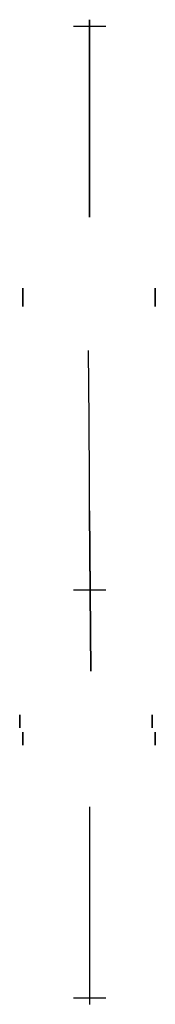
# Model space of a CAD drawing. Extents: x 571 to 781, y 471 to 1991.
import ezdxf

# ---------------------------------------------------------------- set-up
doc = ezdxf.new("R2010")
doc.units = 0
doc.header["$MEASUREMENT"] = 0

msp = doc.modelspace()

# ---------------------------------------------------------------- linework, layer by layer
at = {"extrusion": (2.24964e-32, 1, 1.83697e-16)}
for p, q in [((654.5, 1980.8, 593.5), (704.5, 1980.8, 593.5)), ((679.5, 1990.8, 673.5), (679.5, 1990.8, 593.5)), ((679.5, 1685.8, 593.5), (679.5, 1990.8, 593.5)), ((678.5, 1372.6, 147), (677.7, 1480.1, -343)), ((680.5, 1092.6, 152), (678.5, 1372.6, 152)), ((680.5, 1092.6, -343), (678.5, 1372.6, -343)), ((680.5, 1092.6, 147), (678.5, 1372.6, 147)), ((681.3, 985.2, -343), (679.5, 1232.6, -343)), ((679.5, 1232.6, -343), (681.3, 985.2, -343)), ((654.5, 1110.8, 548.5), (704.5, 1110.8, 548.5)), ((679.5, 775.8, 593.5), (679.5, 470.8, 593.5)), ((654.5, 480.8, 593.5), (704.5, 480.8, 593.5)), ((679.5, 470.8, 673.5), (679.5, 470.8, 593.5))]:
    msp.add_line(p, q, dxfattribs=at)
at = {"extrusion": (-1, 2.59027e-16, -6.78812e-16)}
msp.add_circle((-1566.3, 935.3, -576), 10, dxfattribs=at)
at = {"extrusion": (-1, 6.27905e-16, -1.35188e-15)}
msp.add_circle((-1558.1, 467.5, -576), 10, dxfattribs=at)
at = {"extrusion": (1, -2.59027e-16, 6.78812e-16)}
msp.add_circle((1566.3, 935.3, 781), 10, dxfattribs=at)
at = {"extrusion": (1, -6.27905e-16, 1.35188e-15)}
msp.add_circle((1558.1, 467.5, 781), 10, dxfattribs=at)
at = {"extrusion": (-1, 1.21233e-16, -8.59223e-16)}
msp.add_circle((-907.9, 475.4, -571.3), 10, dxfattribs=at)
at = {"extrusion": (1, -1.21233e-16, 8.59223e-16)}
msp.add_circle((907.9, 475.4, 776.3), 10, dxfattribs=at)
at = {"extrusion": (-1, -4.98391e-18, 9.65706e-16)}
msp.add_circle((-880.8, 925.4, -576), 10, dxfattribs=at)
at = {"extrusion": (1, 4.98391e-18, -9.65706e-16)}
msp.add_circle((880.8, 925.4, 781), 10, dxfattribs=at)
at = {"extrusion": (1, -1.47002e-15, -1.18656e-15)}
for centre, radius, start, end in [((1970.8, 673.5, 679.5), 20, 0, 90), ((1970.8, 163.5, 679.5), 530, 90, 120.6538), ((1716, 593.5, 679.5), 30.2, 120.6538, 180)]:
    msp.add_arc(centre, radius, start, end, dxfattribs=at)
at = {"extrusion": (1, -3.17697e-15, -1.18656e-15)}
for centre, radius, start, end in [((745.7, 593.5, 679.5), 30.2, 0, 59.3462), ((490.8, 163.5, 679.5), 530, 59.3462, 90), ((490.8, 673.5, 679.5), 20, 90, 180)]:
    msp.add_arc(centre, radius, start, end, dxfattribs=at)

doc.saveas('drawing.dxf')
